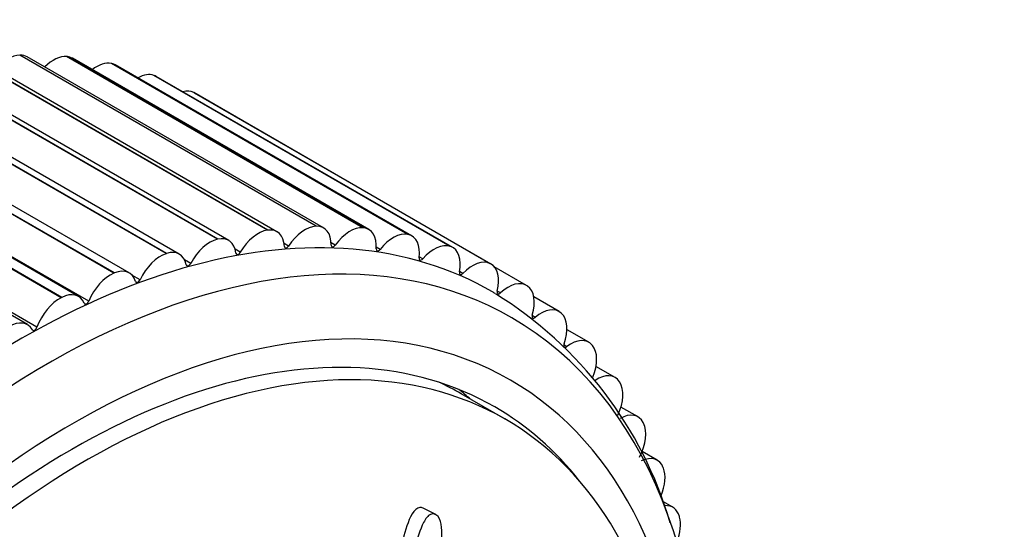
# Model space of a CAD drawing. Units: millimetres. Extents: x 0 to 1238, y 0 to 1420.
# Drawn here: x 864 to 891, y 517 to 531 of the extents above; entities that cross this region are included whole.
import ezdxf
from ezdxf import colors
from ezdxf.entities.mleader import LeaderData, LeaderLine
from ezdxf.math import Vec2, Vec3

# ---------------------------------------------------------------- set-up
doc = ezdxf.new("R2010")
doc.units = ezdxf.units.MM
doc.layers.add('DV6_Défaut', color=7, linetype='Continuous')
doc.layers.add('Défaut', color=7, linetype='Continuous')

# ---------------------------------------------------------------- blocks, each defined once
blk = doc.blocks.new('_DOT')
at = {"color": 0}
blk.add_line((0, 0), (-1, 0), dxfattribs=at)
at = {"color": 0, "const_width": 0.333}
blk.add_lwpolyline([(-0.1665, 0, 1), (0.1665, 0, 1)], format="xyb", close=True, dxfattribs=at)
blk = doc.blocks.new('SE5')
at = {"layer": 'DV6_Défaut', "color": 7, "linetype": 'Continuous'}
for p, q in [((871.126, 525.648), (862.994, 530.343)), ((871.14, 525.65), (863.008, 530.345)), ((871.385, 525.607), (863.253, 530.302)), ((864.342, 530.449), (864.329, 530.449)), ((872.461, 525.754), (864.329, 530.449)), ((872.474, 525.754), (864.342, 530.449)), ((872.668, 525.708), (864.536, 530.402)), ((865.627, 530.408), (865.615, 530.409)), ((873.746, 525.714), (865.615, 530.409)), ((873.759, 525.713), (865.627, 530.408)), ((873.905, 525.668), (865.773, 530.363)), ((869.751, 525.398), (861.62, 530.093)), ((869.765, 525.401), (861.634, 530.096)), ((870.062, 525.368), (861.93, 530.062)), ((866.856, 530.222), (866.844, 530.224)), ((874.976, 525.529), (866.844, 530.224)), ((874.988, 525.527), (866.856, 530.222)), ((875.087, 525.489), (866.955, 530.184)), ((868.021, 529.891), (868.01, 529.895)), ((876.141, 525.2), (868.01, 529.895)), ((876.153, 525.196), (868.021, 529.891)), ((876.208, 525.171), (868.076, 529.866)), ((868.344, 525.004), (860.212, 529.699)), ((868.358, 525.008), (860.227, 529.703)), ((868.708, 524.99), (860.576, 529.685)), ((869.115, 529.419), (869.104, 529.424)), ((877.236, 524.729), (869.104, 529.424)), ((877.247, 524.724), (869.115, 529.419)), ((877.261, 524.716), (869.129, 529.411)), ((866.913, 524.469), (858.781, 529.164)), ((866.927, 524.475), (858.796, 529.17)), ((867.331, 524.476), (859.199, 529.171)), ((865.939, 523.831), (857.808, 528.525)), ((866.222, 523.702), (858.091, 528.397)), ((865.481, 523.804), (858.434, 527.872)), ((865.467, 523.796), (858.459, 527.842)), ((864.541, 523.056), (858.272, 526.676)), ((864.803, 522.985), (858.464, 526.644)), ((872.474, 525.754), (872.461, 525.754)), ((873.759, 525.713), (873.746, 525.714)), ((869.765, 525.401), (869.751, 525.398)), ((871.14, 525.65), (871.126, 525.648)), ((874.988, 525.527), (874.976, 525.529)), ((870.381, 525.044), (870.24, 525.125)), ((871.706, 525.212), (871.581, 525.283)), ((872.987, 525.237), (872.874, 525.302)), ((874.216, 525.12), (874.111, 525.18)), ((876.153, 525.196), (876.141, 525.2)), ((868.358, 525.008), (868.344, 525.004)), ((875.385, 524.861), (875.288, 524.918)), ((869.02, 524.735), (868.853, 524.832)), ((877.247, 524.724), (877.236, 524.729)), ((878.23, 524.134), (877.35, 524.642)), ((866.927, 524.475), (866.913, 524.469)), ((867.631, 524.287), (867.408, 524.416)), ((876.489, 524.462), (876.397, 524.516)), ((878.263, 524.112), (878.254, 524.119)), ((865.481, 523.804), (865.467, 523.796)), ((877.52, 523.926), (877.431, 523.977)), ((879.129, 523.416), (878.434, 523.817)), ((878.472, 523.255), (878.387, 523.304)), ((879.197, 523.364), (879.188, 523.373)), ((879.942, 522.572), (879.344, 522.917)), ((879.339, 522.454), (879.258, 522.5)), ((880.041, 522.486), (880.033, 522.495)), ((880.664, 521.606), (880.139, 521.91)), ((880.791, 521.482), (880.784, 521.492)), ((877.645, 520.465), (876.443, 521.159)), ((881.292, 520.526), (880.825, 520.796)), ((881.442, 520.357), (881.436, 520.369)), ((881.821, 519.336), (881.404, 519.577)), ((881.99, 519.12), (881.985, 519.133)), ((882.248, 518.045), (881.989, 518.195)), ((875.743, 517.845), (875.396, 518.024)), ((882.433, 517.778), (882.429, 517.791))]:
    blk.add_line(p, q, dxfattribs=at)
blk.add_arc((871.592, 514.509), 11.033, 16.3828, 58.3529, dxfattribs=at)
for centre, major_axis, start_param, end_param in [((864.024, 529.536), (0.5, 0.866), 0.33937, 1.289208), ((864.036, 529.536), (-0.5, -0.866), 3.141593, 3.480187), ((865.261, 529.498), (0.5, 0.866), 0.261799, 1.136173), ((865.273, 529.497), (-0.5, -0.866), 3.141593, 3.402616), ((866.444, 529.32), (0.5, 0.866), 0.184229, 0.967041), ((866.455, 529.317), (-0.5, -0.866), 3.141593, 3.325046), ((867.566, 529.003), (0.5, 0.866), 0.106659, 0.771297), ((867.576, 528.999), (-0.5, -0.866), 3.141593, 3.247476), ((868.619, 528.55), (0.5, 0.866), 0.029089, 0.519681), ((868.629, 528.545), (-0.5, -0.866), 3.141593, 3.169906), ((865.084, 501.158), (12.75, 22.084), 0, 4.527802), ((864.377, 501.567), (12.925, 22.387), 0, 3.147041), ((870.885, 524.741), (-0.5, -0.866), 2.422235, 3.557757), ((872.156, 524.841), (0.5, 0.866), 0.33937, 1.474891), ((872.168, 524.842), (-0.5, -0.866), 2.344665, 3.480187), ((873.393, 524.803), (0.5, 0.866), 0.261799, 1.397321), ((873.405, 524.802), (-0.5, -0.866), 2.267095, 3.402616), ((869.549, 524.498), (0.5, 0.866), 0.49451, 1.630031), ((869.562, 524.501), (-0.5, -0.866), 2.499805, 3.635327), ((870.872, 524.74), (0.5, 0.866), 0.41694, 1.552461), ((874.576, 524.625), (0.5, 0.866), 0.184229, 1.319751), ((874.587, 524.623), (-0.5, -0.866), 2.189525, 3.325046), ((865.791, 500.75), (12, 20.785), 0, 4.51623), ((871.661, 525.249), (0.05, 0.0866), 2.422235, 4.616484), ((872.946, 525.28), (0.05, 0.0866), 2.344665, 4.538913), ((874.18, 525.169), (0.05, 0.0866), 2.267095, 4.461343), ((875.697, 524.308), (0.5, 0.866), 0.106659, 1.24218), ((875.708, 524.305), (-0.5, -0.866), 2.111955, 3.247476), ((868.194, 524.119), (0.5, 0.866), 0.57208, 1.707602), ((868.208, 524.124), (-0.5, -0.866), 2.577376, 3.712897), ((870.332, 525.074), (0.05, 0.0866), 2.499805, 4.694054), ((875.354, 524.916), (0.05, 0.0866), 2.189525, 4.383773), ((866.831, 523.61), (-0.5, -0.866), 2.654946, 3.790467), ((868.967, 524.759), (0.05, 0.0866), 2.577376, 4.771624), ((876.751, 523.855), (0.5, 0.866), 0.029089, 1.16461), ((876.761, 523.85), (-0.5, -0.866), 2.034384, 3.169906), ((866.817, 523.605), (0.5, 0.866), 0.64965, 1.785172), ((876.463, 524.523), (0.05, 0.0866), 2.111955, 4.306203), ((867.575, 524.304), (0.05, 0.0866), 2.654946, 4.849194), ((877.73, 523.268), (-0.5, -0.866), 3.093111, 4.228633), ((877.739, 523.261), (0.5, 0.866), 5.098407, 6.233928), ((865.426, 522.957), (0.5, 0.866), 0.727221, 1.862742), ((865.439, 522.965), (-0.5, -0.866), 2.732516, 3.868037), ((864.377, 501.567), (12.925, 22.387), 6.277625, 6.283185), ((877.499, 523.992), (0.05, 0.0866), 2.034384, 4.228633), ((866.163, 523.712), (0.05, 0.0866), 2.732516, 4.926764), ((878.629, 522.55), (-0.5, -0.866), 3.015541, 4.151063), ((865.791, 500.75), (11.575, 20.048), 0, 3.370298), ((865.084, 501.158), (12.75, 22.084), 4.586049, 6.283185), ((878.456, 523.326), (0.05, 0.0866), 1.956814, 4.151063), ((878.637, 522.542), (0.5, 0.866), 5.020837, 6.156358), ((866.145, 500.546), (-11.5, -19.919), 2.36951, 6.283185), ((864.041, 522.19), (-0.5, -0.866), 2.810086, 3.945608), ((864.74, 522.987), (0.05, 0.0866), 2.810086, 5.004335), ((879.328, 522.529), (0.05, 0.0866), 1.879244, 4.073492), ((879.442, 521.706), (-0.5, -0.866), 2.937971, 4.073492), ((879.45, 521.696), (0.5, 0.866), 4.943266, 6.078788), ((880.164, 520.74), (-0.5, -0.866), 2.860401, 3.995922), ((864.943, 501.24), (-11.5, -19.919), 3.141593, 3.1934), ((865.791, 500.75), (12, 20.785), 4.819331, 6.283185), ((880.171, 520.73), (0.5, 0.866), 4.865696, 6.001218), ((863.882, 501.852), (11.575, 20.048), -0.113899, -0.082564), ((865.791, 500.75), (11.575, 20.048), 6.05448, 6.283185), ((880.792, 519.66), (-0.5, -0.866), 2.782831, 3.918352), ((880.798, 519.648), (0.5, 0.866), 4.788126, 5.923647), ((881.321, 518.47), (-0.5, -0.866), 2.70526, 3.840782), ((881.326, 518.458), (-0.5, -0.866), 1.791522, 2.704485), ((881.748, 517.179), (-0.5, -0.866), 2.62769, 3.509868), ((881.752, 517.166), (-0.5, -0.866), 1.819112, 2.626914)]:
    blk.add_ellipse(centre, major_axis=major_axis, ratio=0.57735, start_param=start_param, end_param=end_param, dxfattribs=at)
for points, knots in [([(870.037, 500.97), (870.102, 501.181), (870.163, 501.392), (870.272, 501.816), (870.362, 502.03), (870.46, 502.455), (870.467, 502.669), (870.435, 502.956), (870.417, 503.048), (870.368, 503.221), (870.329, 503.296), (870.306, 503.493), (870.349, 503.64), (870.513, 503.779), (870.6, 503.793), (870.766, 503.903), (870.846, 503.977), (871.01, 504.097), (871.094, 504.135), (871.511, 504.333), (871.822, 504.657), (872.341, 505.426), (872.521, 505.88), (872.903, 506.753), (873.091, 507.19), (873.639, 508.51), (873.985, 509.398), (874.615, 511.193), (874.901, 512.1), (875.394, 513.94), (875.595, 514.875), (875.845, 516.289), (875.911, 516.765), (875.912, 517.352), (875.91, 517.469), (875.872, 517.69), (875.828, 517.789), (875.697, 517.878), (875.617, 517.875), (875.478, 517.758), (875.42, 517.66), (875.279, 517.346), (875.217, 517.105), (875.086, 516.636), (875.021, 516.399), (874.906, 516.052), (874.866, 515.926), (874.723, 515.784), (874.639, 515.753), (874.425, 515.515), (874.328, 515.265), (874.157, 514.802), (874.09, 514.562), (874.002, 514.199), (873.976, 514.078), (873.913, 513.836), (873.88, 513.7), (873.766, 513.589), (873.725, 513.561), (873.656, 513.465), (873.632, 513.405), (873.565, 513.227), (873.513, 513.114), (873.397, 512.895), (873.362, 512.77), (873.315, 512.578), (873.294, 512.508), (873.215, 512.429), (873.169, 512.415), (872.959, 512.253), (872.824, 512.014), (872.648, 511.518), (872.602, 511.258), (872.475, 510.887), (872.412, 510.772), (872.354, 510.585), (872.348, 510.519), (872.322, 510.392), (872.291, 510.315), (872.162, 510.305), (872.074, 510.209), (871.927, 510.014), (871.873, 509.89), (871.766, 509.651), (871.706, 509.536), (871.64, 509.35), (871.628, 509.278), (871.553, 509.182), (871.509, 509.225), (871.377, 509.21), (871.283, 509.118), (871.161, 508.984), (871.123, 508.931), (871.064, 508.859), (871.036, 508.84), (871.01, 508.883), (871.006, 508.913), (870.984, 508.995), (870.962, 509.045), (870.893, 509.105), (870.845, 509.105), (870.706, 509.073), (870.607, 509.023), (870.486, 508.876), (870.449, 508.816), (870.355, 508.756), (870.331, 508.827), (870.22, 508.899), (870.104, 508.856), (869.946, 508.657), (869.901, 508.523), (869.805, 508.272), (869.759, 508.145), (869.662, 507.97), (869.62, 507.916), (869.525, 507.876), (869.477, 507.884), (869.378, 507.983), (869.373, 508.12), (869.361, 508.734), (869.388, 509.239), (869.596, 510.269), (869.752, 510.789), (870.025, 511.825), (870.148, 512.345), (870.48, 513.907), (870.648, 514.949), (870.822, 516.27), (870.867, 516.549), (870.804, 516.854), (870.784, 516.911), (870.725, 517.005), (870.68, 517.043), (870.588, 516.995), (870.548, 516.945), (870.468, 516.858), (870.429, 516.809), (870.343, 516.636), (870.314, 516.503), (870.23, 516.251), (870.187, 516.126), (870.056, 515.75), (869.966, 515.5), (869.703, 514.748), (869.537, 514.245), (869.337, 513.479), (869.275, 513.222), (869.14, 512.711), (869.067, 512.458), (868.981, 512.071), (868.97, 511.938), (868.91, 511.748), (868.874, 511.686), (868.78, 511.628), (868.729, 511.617), (868.609, 511.475), (868.561, 511.343), (868.464, 511.174), (868.419, 511.118), (868.325, 511.122), (868.278, 511.124), (868.133, 511.103), (868.024, 511.087), (867.913, 510.927), (867.881, 510.867), (867.798, 510.773), (867.744, 510.762), (867.607, 510.788), (867.521, 510.828), (867.382, 510.852), (867.332, 510.844), (867.238, 510.786), (867.186, 510.754), (867.059, 510.804), (867, 510.89), (866.877, 511.042), (866.811, 511.112), (866.607, 511.313), (866.468, 511.442), (866.08, 511.874), (865.828, 512.172), (865.247, 512.681), (864.95, 512.941), (864.485, 513.339), (864.338, 513.501), (864.048, 513.598), (863.934, 513.582), (863.803, 513.456), (863.759, 513.413), (863.689, 513.306), (863.674, 513.235), (863.72, 513.058), (863.786, 512.964), (863.891, 512.762), (863.944, 512.663), (864.103, 512.37), (864.211, 512.18), (864.54, 511.631), (864.767, 511.289), (865.442, 510.279), (865.906, 509.624), (866.517, 508.855), (866.641, 508.705), (866.911, 508.433), (867.056, 508.312), (867.317, 508.031), (867.428, 507.862), (867.526, 507.613), (867.549, 507.564), (867.553, 507.472), (867.542, 507.432), (867.493, 507.41), (867.47, 507.416), (867.353, 507.427), (867.241, 507.422), (867.118, 507.277), (867.086, 507.217), (867.052, 507.122), (867.044, 507.081), (866.994, 507.07), (866.971, 507.071), (866.854, 507.081), (866.758, 507.088), (866.559, 506.995), (866.456, 506.901), (866.392, 506.712), (866.389, 506.646), (866.345, 506.519), (866.282, 506.508), (866.135, 506.496), (866.037, 506.496), (865.886, 506.44), (865.835, 506.411), (865.77, 506.34), (865.751, 506.308), (865.701, 506.28), (865.678, 506.294), (865.565, 506.328), (865.48, 506.37), (865.307, 506.445), (865.208, 506.484), (865.057, 506.395), (865.014, 506.342), (864.921, 506.257), (864.872, 506.285), (864.749, 506.361), (864.674, 506.423), (864.451, 506.614), (864.307, 506.751), (864.096, 506.962), (864.026, 507.034), (863.886, 507.177), (863.806, 507.249), (863.644, 507.237), (863.589, 507.206), (863.48, 507.146), (863.417, 507.124), (863.306, 507.238), (863.229, 507.31), (862.979, 507.495), (862.796, 507.59), (862.529, 507.746), (862.438, 507.809), (862.219, 507.778), (862.099, 507.704), (861.907, 507.779), (861.844, 507.876), (861.725, 508.063), (861.666, 508.158), (861.463, 508.417), (861.295, 508.554), (861.009, 508.697), (860.909, 508.745), (860.742, 508.762), (860.682, 508.754), (860.57, 508.691), (860.523, 508.636), (860.448, 508.567), (860.421, 508.542), (860.362, 508.531), (860.338, 508.552), (860.285, 508.621), (860.261, 508.679), (860.174, 508.838), (860.107, 508.938), (859.887, 509.22), (859.718, 509.39), (859.505, 509.696), (859.445, 509.813), (859.239, 509.951), (859.093, 509.919), (858.745, 509.698), (858.607, 509.387), (858.628, 508.818), (858.76, 508.583), (859.122, 507.916), (859.387, 507.508), (860.216, 506.414), (860.818, 505.832), (861.768, 504.997), (862.1, 504.738), (862.504, 504.242), (862.606, 504.037), (862.799, 503.782), (862.879, 503.713), (863.075, 503.633), (863.183, 503.611), (863.468, 503.478), (863.615, 503.32), (863.88, 502.96), (863.985, 502.751), (864.221, 502.53), (864.315, 502.476), (864.463, 502.413), (864.513, 502.393), (864.595, 502.323), (864.622, 502.265), (864.763, 501.984), (865.008, 501.985), (865.424, 501.864), (865.615, 501.767), (866.031, 501.661), (866.275, 501.703), (866.755, 501.862), (866.996, 501.963), (867.459, 502.021), (867.654, 501.92), (867.975, 501.876), (868.087, 501.877), (868.299, 501.845), (868.403, 501.808), (868.52, 501.62), (868.544, 501.487), (868.617, 501.25), (868.669, 501.149), (868.83, 501.002), (868.932, 500.962), (869.157, 500.965), (869.284, 501.042), (869.455, 501.038), (869.489, 500.988), (869.586, 500.948), (869.652, 500.982), (869.763, 500.984), (869.812, 500.962), (869.915, 500.935), (869.973, 500.943), (870.031, 500.952)], [0, 0, 0, 0, 0.007812, 0.007812, 0.015625, 0.015625, 0.023437, 0.023437, 0.027344, 0.027344, 0.03125, 0.03125, 0.035156, 0.035156, 0.039062, 0.039062, 0.042969, 0.042969, 0.046875, 0.046875, 0.0625, 0.0625, 0.078125, 0.078125, 0.09375, 0.09375, 0.125, 0.125, 0.15625, 0.15625, 0.1875, 0.1875, 0.203125, 0.203125, 0.207031, 0.207031, 0.210937, 0.210937, 0.214844, 0.214844, 0.21875, 0.21875, 0.226562, 0.226562, 0.234375, 0.234375, 0.238281, 0.238281, 0.242187, 0.242187, 0.25, 0.25, 0.257812, 0.257812, 0.261719, 0.261719, 0.265625, 0.265625, 0.267578, 0.267578, 0.269531, 0.269531, 0.273437, 0.273437, 0.277344, 0.277344, 0.279297, 0.279297, 0.28125, 0.28125, 0.289062, 0.289062, 0.296875, 0.296875, 0.300781, 0.300781, 0.302734, 0.302734, 0.304687, 0.304687, 0.308594, 0.308594, 0.3125, 0.3125, 0.316406, 0.316406, 0.318359, 0.318359, 0.320312, 0.320312, 0.324219, 0.324219, 0.326172, 0.326172, 0.327148, 0.327148, 0.328125, 0.328125, 0.330078, 0.330078, 0.332031, 0.332031, 0.335937, 0.335937, 0.337891, 0.337891, 0.339844, 0.339844, 0.34375, 0.34375, 0.347656, 0.347656, 0.351562, 0.351562, 0.353516, 0.353516, 0.355469, 0.355469, 0.359375, 0.359375, 0.375, 0.375, 0.390625, 0.390625, 0.40625, 0.40625, 0.4375, 0.4375, 0.445312, 0.445312, 0.447266, 0.447266, 0.449219, 0.449219, 0.451172, 0.451172, 0.453125, 0.453125, 0.457031, 0.457031, 0.460937, 0.460937, 0.46875, 0.46875, 0.484375, 0.484375, 0.492187, 0.492187, 0.5, 0.5, 0.503906, 0.503906, 0.505859, 0.505859, 0.507812, 0.507812, 0.511719, 0.511719, 0.513672, 0.513672, 0.515625, 0.515625, 0.519531, 0.519531, 0.521484, 0.521484, 0.523437, 0.523437, 0.527344, 0.527344, 0.529297, 0.529297, 0.53125, 0.53125, 0.535156, 0.535156, 0.539062, 0.539062, 0.546875, 0.546875, 0.5625, 0.5625, 0.578125, 0.578125, 0.585937, 0.585937, 0.589844, 0.589844, 0.591797, 0.591797, 0.59375, 0.59375, 0.597656, 0.597656, 0.601562, 0.601562, 0.609375, 0.609375, 0.625, 0.625, 0.65625, 0.65625, 0.664062, 0.664062, 0.671875, 0.671875, 0.679687, 0.679687, 0.681641, 0.681641, 0.682617, 0.682617, 0.683594, 0.683594, 0.6875, 0.6875, 0.689453, 0.689453, 0.69043, 0.69043, 0.691406, 0.691406, 0.695312, 0.695312, 0.699219, 0.699219, 0.701172, 0.701172, 0.703125, 0.703125, 0.707031, 0.707031, 0.708984, 0.708984, 0.709961, 0.709961, 0.710937, 0.710937, 0.714844, 0.714844, 0.71875, 0.71875, 0.720703, 0.720703, 0.722656, 0.722656, 0.726562, 0.726562, 0.734375, 0.734375, 0.738281, 0.738281, 0.742187, 0.742187, 0.744141, 0.744141, 0.746094, 0.746094, 0.75, 0.75, 0.757812, 0.757812, 0.761719, 0.761719, 0.765625, 0.765625, 0.769531, 0.769531, 0.773437, 0.773437, 0.78125, 0.78125, 0.785156, 0.785156, 0.787109, 0.787109, 0.789062, 0.789062, 0.790039, 0.790039, 0.791016, 0.791016, 0.792969, 0.792969, 0.796875, 0.796875, 0.804687, 0.804687, 0.808594, 0.808594, 0.8125, 0.8125, 0.820312, 0.820312, 0.828125, 0.828125, 0.84375, 0.84375, 0.875, 0.875, 0.890625, 0.890625, 0.898437, 0.898437, 0.902344, 0.902344, 0.90625, 0.90625, 0.914062, 0.914062, 0.921875, 0.921875, 0.925781, 0.925781, 0.927734, 0.927734, 0.929687, 0.929687, 0.9375, 0.9375, 0.945312, 0.945312, 0.953125, 0.953125, 0.960937, 0.960937, 0.96875, 0.96875, 0.972656, 0.972656, 0.976562, 0.976562, 0.980469, 0.980469, 0.984375, 0.984375, 0.988281, 0.988281, 0.992187, 0.992187, 0.994141, 0.994141, 0.996094, 0.996094, 0.998047, 0.998047, 1, 1, 1, 1]), ([(875.395, 518.024), (875.367, 518.039), (875.336, 518.046), (875.228, 518.036), (875.153, 517.959), (874.978, 517.67), (874.914, 517.414), (874.777, 516.929), (874.713, 516.683), (874.599, 516.32), (874.567, 516.189), (874.443, 515.991), (874.354, 515.959), (874.122, 515.761), (874.018, 515.501), (873.838, 515.03), (873.767, 514.784), (873.675, 514.413), (873.648, 514.288), (873.586, 514.041), (873.558, 513.899), (873.447, 513.775), (873.404, 513.749), (873.332, 513.66), (873.304, 513.599), (873.234, 513.419), (873.184, 513.301), (873.065, 513.077), (873.027, 512.95), (872.98, 512.757), (872.96, 512.686), (872.882, 512.603), (872.835, 512.589), (872.627, 512.43), (872.491, 512.192), (872.315, 511.697), (872.268, 511.435), (872.141, 511.062), (872.078, 510.946), (872.02, 510.762), (872.014, 510.697), (871.989, 510.571), (871.962, 510.49), (871.834, 510.474), (871.75, 510.391), (871.604, 510.206), (871.55, 510.089), (871.447, 509.857), (871.389, 509.744), (871.32, 509.566), (871.306, 509.501), (871.254, 509.386), (871.204, 509.379), (871.087, 509.41), (870.993, 509.325), (870.878, 509.214), (870.845, 509.177), (870.814, 509.138)], [0, 0, 0, 0, 0.013863, 0.013863, 0.048562, 0.048562, 0.117961, 0.117961, 0.18736, 0.18736, 0.222059, 0.222059, 0.256758, 0.256758, 0.326157, 0.326157, 0.395556, 0.395556, 0.430255, 0.430255, 0.464954, 0.464954, 0.482304, 0.482304, 0.499654, 0.499654, 0.534353, 0.534353, 0.569052, 0.569052, 0.586402, 0.586402, 0.603752, 0.603752, 0.67315, 0.67315, 0.742549, 0.742549, 0.777248, 0.777248, 0.794598, 0.794598, 0.811948, 0.811948, 0.846647, 0.846647, 0.881346, 0.881346, 0.916046, 0.916046, 0.933395, 0.933395, 0.950745, 0.950745, 0.985444, 0.985444, 1, 1, 1, 1])]:
    blk.add_open_spline(points, degree=3, knots=knots, dxfattribs=at)

msp = doc.modelspace()

# ---------------------------------------------------------------- block references
at = {"layer": 'Défaut'}
msp.add_blockref('SE5', (0, 0), dxfattribs=at)

# ---------------------------------------------------------------- leaders
at = {"layer": 'Défaut', "color": 7, "linetype": 'Continuous'}
ml = msp.add_multileader_mtext('Standard', dxfattribs=at)
ml.set_content('{\\pxsm0.9;\\fSolid Edge ISO|b1||i0||c0|p34;\\W1.;07/10/2021\\P}', color=256)
ml.set_leader_properties()
ml.set_arrow_properties(name='DOT')
ml.build(insert=Vec2(0, 0))
ml.multileader.update_dxf_attribs({"leader_type": 0, "dogleg_length": 0, "arrow_head_size": 12})
ctx = ml.context
ctx.base_point, ctx.char_height, ctx.arrow_head_size, ctx.landing_gap_size = Vec3(1018.67, 1412.555), 12, 12, 4.2
notes = []
notes.append((ctx, [(0, (0, 0, 0), (0, 0), (1, 0), 1, [])]))
ctx.mtext.insert = Vec3(1020.67, 1418.675)
for ctx, leaders in notes:
    for number, flags, end, landing, length, lines in leaders:
        leader = LeaderData()
        leader.index, (leader.has_last_leader_line, leader.has_dogleg_vector, leader.attachment_direction) = number, flags
        leader.last_leader_point, leader.dogleg_vector, leader.dogleg_length = Vec3(end), Vec3(landing), length
        for number, points, colour, breaks in lines:
            line = LeaderLine()
            line.index, line.vertices, line.color, line.breaks = number, Vec3.list(points), colors.encode_raw_color(colour), breaks
            leader.lines.append(line)
        ctx.leaders.append(leader)

doc.saveas('drawing.dxf')
